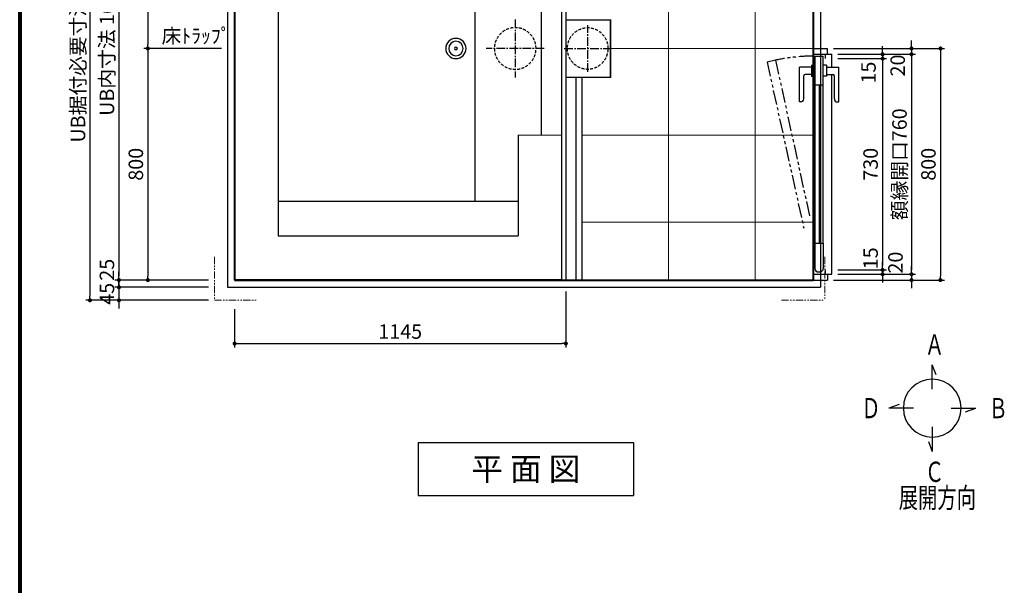
# Model space of a CAD drawing. Units: millimetres. Extents: x 99941 to 125380, y 159710 to 178749.
# Drawn here: x 114120 to 117524, y 163937 to 165891 of the extents above; entities that cross this region are included whole.
import ezdxf
from ezdxf.enums import TextEntityAlignment as Align

# ---------------------------------------------------------------- set-up
doc = ezdxf.new("R2010")
doc.units = ezdxf.units.MM
doc.header["$LTSCALE"] = 40
doc.header["$MEASUREMENT"] = 0
for name, pattern in [('CENTER2', [1.125, 0.75, -0.125, 0.125, -0.125]), ('DASHED2', [0.375, 0.25, -0.125]), ('PHANTOM', [2.5, 1.25, -0.25, 0.25, -0.25, 0.25, -0.25]), ('PHANTOM2', [1.25, 0.625, -0.125, 0.125, -0.125, 0.125, -0.125])]:
    doc.linetypes.add(name, pattern=pattern)
doc.layers.get('DEFPOINTS').update_dxf_attribs({"color": 255})
for name, color, linetype in [('10', 7, 'Continuous'), ('CENTER', 1, 'CENTER2'), ('DIM', 1, 'Continuous'), ('DOOR', 7, 'Continuous'), ('HIDDEN', 7, 'DASHED2'), ('TEXT', 7, 'Continuous'), ('TILE', 9, 'Continuous'), ('WAKU', 2, 'Continuous')]:
    doc.layers.add(name, color=color, linetype=linetype)
doc.styles.get("Standard").update_dxf_attribs({"font": 'SIMPLEX.shx', "bigfont": 'EXTFONT.shx'})
doc.styles.add('STYLE1', font='romans.shx', dxfattribs={"width": 0.7, "bigfont": 'extfont.shx'})
doc.dimstyles.new('ISO-20', dxfattribs={"dimscale": 20, "dimtxt": 2.5, "dimasz": 0.7, "dimexe": 0.7, "dimexo": 1, "dimgap": 0.5, "dimtad": 1, "dimdec": 0, "dimdsep": 46, "dimtxsty": 'STYLE1', "dimblk": 'DOT', "dimcen": 2.5, "dimclrt": 7, "dimadec": 0, "dimazin": 0, "dimtfac": 1, "dimtdec": 0, "dimtix": 1, "dimtmove": 2, "dimatfit": 3, "dimfxl": 1, "dimarcsym": 0})

# ---------------------------------------------------------------- blocks, each defined once
blk = doc.blocks.new('TENKAI')
at = {"color": 4, "linetype": 'ByBlock'}
for p, q in [((6.44531, 57.36402), (0, 75.07215)), ((0, 32.5741), (0, 75.07153)), ((-57.36402, 6.44531), (-75.07215, 0)), ((-32.5741, 0), (-75.07154, 0)), ((32.57409, 0), (75.07153, 0)), ((57.36401, -6.44531), (75.07214, 0)), ((0, -32.5741), (0, -75.07153)), ((-6.44532, -57.36401), (0, -75.07214))]:
    blk.add_line(p, q, dxfattribs=at)
for start, end in [(0, 180), (180, 0)]:
    blk.add_arc((0, 0), 50, start, end, dxfattribs=at)
at = {"color": 4, "linetype": 'ByBlock', "width": 0.7}
for s, p in [('Ａ', (-12.775, 92.5)), ('Ｄ', (-122.775, -17.50024)), ('Ｂ', (97.225, -17.5)), ('Ｃ', (-12.775, -127.5)), ('展開方向', (-58.04663, -172.33947))]:
    blk.add_text(s, height=35, dxfattribs=at).set_placement(p)
blk = doc.blocks.new('etgjjuk')
at = {"layer": 'DIM', "xscale": 2, "yscale": 2, "zscale": 2}
blk.add_blockref('TENKAI', (6.44532, 132.43615), dxfattribs=at)
blk = doc.blocks.new('_Dot')
at = {"color": 0, "linetype": 'ByBlock', "lineweight": -2}
blk.add_line((-0.5, 0), (-1, 0), dxfattribs=at)
at = {"color": 0, "linetype": 'ByBlock', "const_width": 0.5}
blk.add_lwpolyline([(-0.25, 0, 1), (0.25, 0, 1)], format="xyb", close=True, dxfattribs=at)
blk = doc.blocks.new('*D118')
at = {"layer": 'DEFPOINTS', "color": 0, "lineweight": 18}
for p in [(116008.4, 164971.4), (114863.4, 164911.4), (116008.4, 164772.1)]:
    blk.add_point(p, dxfattribs=at)
at = {"layer": 'DIM', "color": 0, "lineweight": -2}
for p, q in [((116008.4, 164951.4), (116008.4, 164758.1)), ((114863.4, 164891.4), (114863.4, 164758.1)), ((114877.4, 164772.1), (115994.4, 164772.1))]:
    blk.add_line(p, q, dxfattribs=at)
at = {"layer": 'DIM', "color": 0, "lineweight": -2, "xscale": 14, "yscale": 14, "zscale": 14, "rotation": 180}
blk.add_blockref('_Dot', (114863.4, 164772.1), dxfattribs=at)
at = {"layer": 'DIM', "color": 0, "lineweight": -2, "xscale": 14, "yscale": 14, "zscale": 14}
blk.add_blockref('_Dot', (116008.4, 164772.1), dxfattribs=at)
at = {"layer": 'DIM', "color": 7, "lineweight": 18, "insert": (115435.9, 164807.1), "char_height": 50, "attachment_point": 5}
blk.add_mtext('1145', dxfattribs=at)
blk = doc.blocks.new('*D134')
at = {"layer": 'DEFPOINTS', "color": 0, "lineweight": 18}
for p in [(114763.4, 166591.4), (114563.4, 165791.4), (114838.4, 165791.4)]:
    blk.add_point(p, dxfattribs=at)
at = {"layer": 'DIM', "color": 0, "lineweight": -2}
for p, q in [((114743.4, 166591.4), (114549.4, 166591.4)), ((114563.4, 166577.4), (114563.4, 165805.4)), ((114818.4, 165791.4), (114549.4, 165791.4))]:
    blk.add_line(p, q, dxfattribs=at)
at = {"layer": 'DIM', "color": 0, "lineweight": -2, "xscale": 14, "yscale": 14, "zscale": 14}
for p, rotation in [((114563.4, 166591.4), 90), ((114563.4, 165791.4), 270)]:
    blk.add_blockref('_Dot', p, dxfattribs=dict(at, rotation=rotation))
at = {"layer": 'DIM', "color": 7, "lineweight": 18, "insert": (114528.4, 166191.4), "char_height": 50, "attachment_point": 5, "rotation": 90}
blk.add_mtext('800', dxfattribs=at)
blk = doc.blocks.new('*D135')
at = {"layer": 'DEFPOINTS', "color": 0, "lineweight": 18}
for p in [(114838.4, 165791.4), (114563.4, 164991.4), (114793.4, 164991.4)]:
    blk.add_point(p, dxfattribs=at)
at = {"layer": 'DIM', "color": 0, "lineweight": -2}
for p, q in [((114818.4, 165791.4), (114549.4, 165791.4)), ((114563.4, 165777.4), (114563.4, 165005.4)), ((114773.4, 164991.4), (114549.4, 164991.4))]:
    blk.add_line(p, q, dxfattribs=at)
at = {"layer": 'DIM', "color": 0, "lineweight": -2, "xscale": 14, "yscale": 14, "zscale": 14}
for p, rotation in [((114563.4, 165791.4), 90), ((114563.4, 164991.4), 270)]:
    blk.add_blockref('_Dot', p, dxfattribs=dict(at, rotation=rotation))
at = {"layer": 'DIM', "color": 7, "lineweight": 18, "insert": (114528.4, 165391.4), "char_height": 50, "attachment_point": 5, "rotation": 90}
blk.add_mtext('800', dxfattribs=at)
blk = doc.blocks.new('RDY_L')
at = {"linetype": 'ByBlock'}
for p, q in [((-615.5, 88.5), (-735.5, 88.5)), ((-735.5, 46.5), (-735.5, 88.5)), ((-710.5, 46.5), (-710.5, 68.5)), ((-625.5, 73.5), (-705.5, 73.5)), ((-615.5, 83.5), (-615.5, 88.5)), ((-735.5, 65), (-780, 65)), ((-742, 46.5), (-742, 35)), ((-742, 46.5), (-704, 46.5)), ((-20, 65), (-710.5, 65)), ((-704, 46.5), (-704, 35)), ((-128, 35), (-674, 35)), ((-742, -5.5), (-742, 6)), ((-704, -5.5), (-704, 6)), ((-704, 0), (-20, 0)), ((-674, 6), (-128, 6)), ((-780, 0), (-742, 0)), ((-742, -5.5), (-704, -5.5)), ((-735.5, -5.5), (-735.5, -47.5)), ((-710.5, -5.5), (-710.5, -27.5)), ((-625.5, -32.5), (-705.5, -32.5)), ((-615.5, -47.5), (-735.5, -47.5)), ((-615.5, -42.5), (-615.5, -47.5))]:
    blk.add_line(p, q, dxfattribs=at)
at = {"color": 6, "linetype": 'ByBlock'}
for p, q in [((-800, 0), (-800, 50)), ((-780, 50), (-800, 50)), ((-780, 0), (-780, 65)), ((-765, 42.5), (-780, 42.5)), ((-774, 6), (-774, 35)), ((-674, 35), (-774, 35)), ((-674, 6), (-674, 35)), ((-128, 6), (-128, 35)), ((-128, 35), (-40, 35)), ((-20, 42.5), (-35, 42.5)), ((-20, 0), (-20, 65)), ((-20, 50), (0, 50)), ((0, 0), (0, 50)), ((-774, 6), (-674, 6)), ((-674, 20.5), (-128, 20.5)), ((-128, 6), (-40, 6)), ((-28, 18), (-28, 23)), ((-20, 0), (0, 0)), ((-800, 0), (-780, 0))]:
    blk.add_line(p, q, dxfattribs=at)
at = {"linetype": 'PHANTOM'}
for p, q in [((-759.7, -130.2), (-215.2, -11.1)), ((-752.8, -159.4), (-178.9, -32.4)), ((-759.7, -130.2), (-752.8, -159.4))]:
    blk.add_line(p, q, dxfattribs=at)
at = {"linetype": 'ByBlock'}
for centre, radius, start, end in [((-705.5, 68.5), 5, 90, 180), ((-625.5, 83.5), 10, 270, 0), ((-705.5, -27.5), 5, 180, 270), ((-625.5, -42.5), 10, 0, 90)]:
    blk.add_arc(centre, radius, start, end, dxfattribs=at)
at = {"color": 6, "linetype": 'ByBlock'}
for centre, start, end in [((-40, 23), 0, 90), ((-40, 18), 270, 0)]:
    blk.add_arc(centre, 12, start, end, dxfattribs=at)
at = {"linetype": 'PHANTOM'}
blk.add_arc((-122.5, 5.5), 651.5, 180.4837, 192.022, dxfattribs=at)
blk.add_arc((-711, -6.4), 5, 0, 10.3696)
blk = doc.blocks.new('*D157')
at = {"layer": 'DEFPOINTS', "color": 0, "lineweight": 18}
for p in [(116928.4, 165771.4), (116928.4, 165756.4), (117103.4, 165756.4)]:
    blk.add_point(p, dxfattribs=at)
at = {"layer": 'DIM', "color": 0, "lineweight": -2}
for p, q in [((116948.4, 165771.4), (117117.4, 165771.4)), ((117103.4, 165785.4), (117103.4, 165799.4)), ((117103.4, 165771.4), (117103.4, 165756.4)), ((116948.4, 165756.4), (117117.4, 165756.4)), ((117103.4, 165742.4), (117103.4, 165728.4))]:
    blk.add_line(p, q, dxfattribs=at)
at = {"layer": 'DIM', "color": 0, "lineweight": -2, "xscale": 14, "yscale": 14, "zscale": 14}
for p, rotation in [((117103.4, 165771.4), 270), ((117103.4, 165756.4), 90)]:
    blk.add_blockref('_Dot', p, dxfattribs=dict(at, rotation=rotation))
at = {"layer": 'DIM', "color": 7, "lineweight": 18, "insert": (117061.2, 165708.2), "char_height": 50, "attachment_point": 5, "rotation": 90}
blk.add_mtext('15', dxfattribs=at)
blk = doc.blocks.new('*D158')
at = {"layer": 'DEFPOINTS', "color": 0, "lineweight": 18}
for p in [(116928.4, 165756.4), (116928.4, 165026.4), (117103.4, 165026.4)]:
    blk.add_point(p, dxfattribs=at)
at = {"layer": 'DIM', "color": 0, "lineweight": -2}
for p, q in [((116948.4, 165756.4), (117117.4, 165756.4)), ((117103.4, 165742.4), (117103.4, 165040.4)), ((116948.4, 165026.4), (117117.4, 165026.4))]:
    blk.add_line(p, q, dxfattribs=at)
at = {"layer": 'DIM', "color": 0, "lineweight": -2, "xscale": 14, "yscale": 14, "zscale": 14}
for p, rotation in [((117103.4, 165756.4), 90), ((117103.4, 165026.4), 270)]:
    blk.add_blockref('_Dot', p, dxfattribs=dict(at, rotation=rotation))
at = {"layer": 'DIM', "color": 7, "lineweight": 18, "insert": (117068.4, 165391.4), "char_height": 50, "attachment_point": 5, "rotation": 90}
blk.add_mtext('730', dxfattribs=at)
blk = doc.blocks.new('*D159')
at = {"layer": 'DEFPOINTS', "color": 0, "lineweight": 18}
for p in [(116928.4, 165026.4), (116928.4, 165011.4), (117103.4, 165011.4)]:
    blk.add_point(p, dxfattribs=at)
at = {"layer": 'DIM', "color": 0, "lineweight": -2}
for p, q in [((117103.4, 165040.4), (117103.4, 165054.4)), ((116948.4, 165026.4), (117117.4, 165026.4)), ((117103.4, 165026.4), (117103.4, 165011.4)), ((116948.4, 165011.4), (117117.4, 165011.4)), ((117103.4, 164997.4), (117103.4, 164983.4))]:
    blk.add_line(p, q, dxfattribs=at)
at = {"layer": 'DIM', "color": 0, "lineweight": -2, "xscale": 14, "yscale": 14, "zscale": 14}
for p, rotation in [((117103.4, 165026.4), 270), ((117103.4, 165011.4), 90)]:
    blk.add_blockref('_Dot', p, dxfattribs=dict(at, rotation=rotation))
at = {"layer": 'DIM', "color": 7, "lineweight": 18, "insert": (117068.4, 165066.6), "char_height": 50, "attachment_point": 5, "rotation": 90}
blk.add_mtext('15', dxfattribs=at)
blk = doc.blocks.new('*D160')
at = {"layer": 'DEFPOINTS', "color": 0, "lineweight": 18}
for p in [(116913.4, 165791.4), (116928.4, 165771.4), (117203.4, 165771.4)]:
    blk.add_point(p, dxfattribs=at)
at = {"layer": 'DIM', "color": 0, "lineweight": -2}
for p, q in [((117203.4, 165805.4), (117203.4, 165819.4)), ((116933.4, 165791.4), (117217.4, 165791.4)), ((116948.4, 165771.4), (117217.4, 165771.4)), ((117203.4, 165791.4), (117203.4, 165771.4)), ((117203.4, 165757.4), (117203.4, 165743.4))]:
    blk.add_line(p, q, dxfattribs=at)
at = {"layer": 'DIM', "color": 0, "lineweight": -2, "xscale": 14, "yscale": 14, "zscale": 14}
for p, rotation in [((117203.4, 165791.4), 270), ((117203.4, 165771.4), 90)]:
    blk.add_blockref('_Dot', p, dxfattribs=dict(at, rotation=rotation))
at = {"layer": 'DIM', "color": 7, "lineweight": 18, "insert": (117162.1, 165732.6), "char_height": 50, "attachment_point": 5, "rotation": 90}
blk.add_mtext('20', dxfattribs=at)
blk = doc.blocks.new('*D161')
at = {"layer": 'DEFPOINTS', "color": 0, "lineweight": 18}
for p in [(116928.4, 165771.4), (116928.4, 165011.4), (117203.4, 165011.4)]:
    blk.add_point(p, dxfattribs=at)
at = {"layer": 'DIM', "color": 0, "lineweight": -2}
for p, q in [((116948.4, 165771.4), (117217.4, 165771.4)), ((117203.4, 165757.4), (117203.4, 165025.4)), ((116948.4, 165011.4), (117217.4, 165011.4))]:
    blk.add_line(p, q, dxfattribs=at)
at = {"layer": 'DIM', "color": 0, "lineweight": -2, "xscale": 14, "yscale": 14, "zscale": 14}
for p, rotation in [((117203.4, 165771.4), 90), ((117203.4, 165011.4), 270)]:
    blk.add_blockref('_Dot', p, dxfattribs=dict(at, rotation=rotation))
at = {"layer": 'DIM', "color": 7, "lineweight": 18, "insert": (117168.4, 165391.4), "char_height": 50, "attachment_point": 5, "rotation": 90}
blk.add_mtext('額縁開口760', dxfattribs=at)
blk = doc.blocks.new('*D162')
at = {"layer": 'DEFPOINTS', "color": 0, "lineweight": 18}
for p in [(116913.4, 164991.4), (116928.4, 165011.4), (117203.4, 164991.4)]:
    blk.add_point(p, dxfattribs=at)
at = {"layer": 'DIM', "color": 0, "lineweight": -2}
for p, q in [((117203.4, 165025.4), (117203.4, 165039.4)), ((116933.4, 164991.4), (117217.4, 164991.4)), ((116948.4, 165011.4), (117217.4, 165011.4)), ((117203.4, 165011.4), (117203.4, 164991.4)), ((117203.4, 164977.4), (117203.4, 164963.4))]:
    blk.add_line(p, q, dxfattribs=at)
at = {"layer": 'DIM', "color": 0, "lineweight": -2, "xscale": 14, "yscale": 14, "zscale": 14}
for p, rotation in [((117203.4, 165011.4), 270), ((117203.4, 164991.4), 90)]:
    blk.add_blockref('_Dot', p, dxfattribs=dict(at, rotation=rotation))
at = {"layer": 'DIM', "color": 7, "lineweight": 18, "insert": (117154.4, 165051.7), "char_height": 50, "attachment_point": 5, "rotation": 90}
blk.add_mtext('20', dxfattribs=at)
blk = doc.blocks.new('*D163')
at = {"layer": 'DEFPOINTS', "color": 0, "lineweight": 18}
for p in [(116913.4, 165791.4), (116913.4, 164991.4), (117303.4, 164991.4)]:
    blk.add_point(p, dxfattribs=at)
at = {"layer": 'DIM', "color": 0, "lineweight": -2}
for p, q in [((116933.4, 165791.4), (117317.4, 165791.4)), ((117303.4, 165777.4), (117303.4, 165005.4)), ((116933.4, 164991.4), (117317.4, 164991.4))]:
    blk.add_line(p, q, dxfattribs=at)
at = {"layer": 'DIM', "color": 0, "lineweight": -2, "xscale": 14, "yscale": 14, "zscale": 14}
for p, rotation in [((117303.4, 165791.4), 90), ((117303.4, 164991.4), 270)]:
    blk.add_blockref('_Dot', p, dxfattribs=dict(at, rotation=rotation))
at = {"layer": 'DIM', "color": 7, "lineweight": 18, "insert": (117268.4, 165391.4), "char_height": 50, "attachment_point": 5, "rotation": 90}
blk.add_mtext('800', dxfattribs=at)
blk = doc.blocks.new('*D175')
at = {"layer": 'DEFPOINTS', "color": 0, "lineweight": 18}
for p in [(114763.4, 166591.4), (114463.4, 164991.4), (114793.4, 164991.4)]:
    blk.add_point(p, dxfattribs=at)
at = {"layer": 'DIM', "color": 0, "lineweight": -2}
for p, q in [((114743.4, 166591.4), (114449.4, 166591.4)), ((114463.4, 166577.4), (114463.4, 165005.4)), ((114773.4, 164991.4), (114449.4, 164991.4))]:
    blk.add_line(p, q, dxfattribs=at)
at = {"layer": 'DIM', "color": 0, "lineweight": -2, "xscale": 14, "yscale": 14, "zscale": 14}
for p, rotation in [((114463.4, 166591.4), 90), ((114463.4, 164991.4), 270)]:
    blk.add_blockref('_Dot', p, dxfattribs=dict(at, rotation=rotation))
at = {"layer": 'DIM', "color": 7, "lineweight": 18, "insert": (114428.4, 165791.4), "char_height": 50, "attachment_point": 5, "rotation": 90}
blk.add_mtext('UB内寸法 1600', dxfattribs=at)
blk = doc.blocks.new('*D176')
at = {"layer": 'DEFPOINTS', "color": 0, "lineweight": 18}
for p in [(114743.4, 164991.4), (114463.4, 164966.4), (114793.4, 164966.4)]:
    blk.add_point(p, dxfattribs=at)
at = {"layer": 'DIM', "color": 0, "lineweight": -2}
for p, q in [((114463.4, 165005.4), (114463.4, 165019.4)), ((114723.4, 164991.4), (114449.4, 164991.4)), ((114463.4, 164991.4), (114463.4, 164966.4)), ((114773.4, 164966.4), (114449.4, 164966.4)), ((114463.4, 164952.4), (114463.4, 164938.4))]:
    blk.add_line(p, q, dxfattribs=at)
at = {"layer": 'DIM', "color": 0, "lineweight": -2, "xscale": 14, "yscale": 14, "zscale": 14}
for p, rotation in [((114463.4, 164991.4), 270), ((114463.4, 164966.4), 90)]:
    blk.add_blockref('_Dot', p, dxfattribs=dict(at, rotation=rotation))
at = {"layer": 'DIM', "color": 7, "lineweight": 18, "insert": (114428.4, 165027), "char_height": 50, "attachment_point": 5, "rotation": 90}
blk.add_mtext('25', dxfattribs=at)
blk = doc.blocks.new('*D177')
at = {"layer": 'DEFPOINTS', "color": 0, "lineweight": 18}
for p in [(114793.4, 166681.4), (114363.4, 164921.4), (114793.4, 164921.4)]:
    blk.add_point(p, dxfattribs=at)
at = {"layer": 'DIM', "color": 0, "lineweight": -2}
for p, q in [((114773.4, 166681.4), (114349.4, 166681.4)), ((114363.4, 166667.4), (114363.4, 164935.4)), ((114773.4, 164921.4), (114349.4, 164921.4))]:
    blk.add_line(p, q, dxfattribs=at)
at = {"layer": 'DIM', "color": 0, "lineweight": -2, "xscale": 14, "yscale": 14, "zscale": 14}
for p, rotation in [((114363.4, 166681.4), 90), ((114363.4, 164921.4), 270)]:
    blk.add_blockref('_Dot', p, dxfattribs=dict(at, rotation=rotation))
at = {"layer": 'DIM', "color": 7, "lineweight": 18, "insert": (114328.4, 165801.4), "char_height": 50, "attachment_point": 5, "rotation": 90}
blk.add_mtext('UB据付必要寸法 1760', dxfattribs=at)
blk = doc.blocks.new('*D181')
at = {"layer": 'DEFPOINTS', "color": 0, "lineweight": 18}
for p in [(114743.4, 164966.4), (114463.4, 164921.4), (114626.2, 164921.4)]:
    blk.add_point(p, dxfattribs=at)
at = {"layer": 'DIM', "color": 0, "lineweight": -2}
for p, q in [((114463.4, 164980.4), (114463.4, 164994.4)), ((114723.4, 164966.4), (114449.4, 164966.4)), ((114463.4, 164966.4), (114463.4, 164921.4)), ((114606.2, 164921.4), (114449.4, 164921.4)), ((114463.4, 164907.4), (114463.4, 164893.4))]:
    blk.add_line(p, q, dxfattribs=at)
at = {"layer": 'DIM', "color": 0, "lineweight": -2, "xscale": 14, "yscale": 14, "zscale": 14}
for p, rotation in [((114463.4, 164966.4), 270), ((114463.4, 164921.4), 90)]:
    blk.add_blockref('_Dot', p, dxfattribs=dict(at, rotation=rotation))
at = {"layer": 'DIM', "color": 7, "lineweight": 18, "insert": (114428.4, 164943.9), "char_height": 50, "attachment_point": 5, "rotation": 90}
blk.add_mtext('45', dxfattribs=at)
blk = doc.blocks.new('A$C591C0082')
at = {"color": 6}
for p, q in [((0, 1595), (0, 0)), ((1130, 1595), (0, 1595)), ((1130, 1595), (1130, 0)), ((1130, 0), (0, 0))]:
    blk.add_line(p, q, dxfattribs=at)
for p, q in [((150, 1445), (150, 1097.5)), ((980, 1445), (150, 1445)), ((980, 1445), (150, 1445)), ((980, 1445), (980, 150)), ((980, 1325), (150, 1325)), ((300, 1325), (300, 270)), ((70, 1097.5), (70, 497.5)), ((150, 497.5), (150, 150)), ((980, 270), (150, 270)), ((980, 150), (150, 150))]:
    blk.add_line(p, q)
at = {"linetype": 'Continuous', "lineweight": 0}
for p, q in [((150, 1097.5), (0, 1097.5)), ((150, 497.5), (0, 497.5))]:
    blk.add_line(p, q, dxfattribs=at)
for radius in [35, 35, 25, 25, 5]:
    blk.add_circle((365, 797.5), radius)

msp = doc.modelspace()

# ---------------------------------------------------------------- linework, layer by layer
at = {"color": 3}
for p, q in [((114838.4, 166616.4), (114838.4, 164966.4)), ((116888.4, 166616.4), (116888.4, 164966.4)), ((114838.4, 164966.4), (116888.4, 164966.4))]:
    msp.add_line(p, q, dxfattribs=at)
at = {"color": 5, "lineweight": 40}
for p, q in [((114863.4, 166591.4), (114863.4, 164991.4)), ((116863.4, 166591.4), (116863.4, 164991.4)), ((114863.4, 164991.4), (116863.4, 164991.4))]:
    msp.add_line(p, q, dxfattribs=at)
at = {"color": 5}
for p, q in [((116008.4, 166591.4), (116008.4, 164991.4)), ((116042.4, 165691.4), (116042.4, 164991.4)), ((116063.4, 165691.4), (116063.4, 164991.4))]:
    msp.add_line(p, q, dxfattribs=at)
at = {"color": 1, "linetype": 'PHANTOM2', "lineweight": 18}
for p, q in [((114793.4, 165071.4), (114793.4, 164921.4)), ((114793.4, 165071.4), (114793.4, 164921.4)), ((116903.4, 165071.4), (116903.4, 164921.4)), ((114793.4, 164921.4), (114943.4, 164921.4)), ((116753.4, 164921.4), (116903.4, 164921.4))]:
    msp.add_line(p, q, dxfattribs=at)
at = {"layer": '10'}
for p, q in [((116008.4, 165890.3), (116163.3, 165890.3)), ((116163.3, 165692.5), (116163.3, 165890.3)), ((116164.4, 165691.4), (116164.4, 165891.4)), ((116008.4, 165692.5), (116163.3, 165692.5)), ((116164.4, 165691.4), (116008.4, 165691.4))]:
    msp.add_line(p, q, dxfattribs=at)
at = {"layer": 'CENTER'}
for p, q in [((115833.4, 165891.4), (115833.4, 165691.4)), ((116083.9, 165710.4), (116083.9, 165872.4)), ((116002.9, 165791.4), (116164.9, 165791.4))]:
    msp.add_line(p, q, dxfattribs=at)
at = {"layer": 'CENTER', "linetype": 'CENTER2'}
msp.add_line((115933.4, 165791.4), (115733.4, 165791.4), dxfattribs=at)
at = {"layer": 'DEFPOINTS', "color": 9, "lineweight": 80}
msp.add_line((114120.4, 167769.8), (114120.4, 160209.8), dxfattribs=at)
at = {"layer": 'HIDDEN'}
for centre, radius, start, end in [((115833.4, 165791.4), 72, 0, 180), ((116083.9, 165791.4), 71, 0, 180), ((115833.4, 165791.4), 72, 180, 0), ((116083.9, 165791.4), 71, 180, 0)]:
    msp.add_arc(centre, radius, start, end, dxfattribs=at)
at = {"layer": 'TEXT'}
for p, q in [((115498, 164430.6), (116242.5, 164430.6)), ((115498, 164430.6), (115498, 164246.6)), ((116242.5, 164430.6), (116242.5, 164246.6)), ((115498, 164246.6), (116242.5, 164246.6))]:
    msp.add_line(p, q, dxfattribs=at)
at = {"layer": 'TILE', "color": 9, "lineweight": 18, "ltscale": 40}
for p, q in [((116363.4, 166591.4), (116363.4, 164991.4)), ((116663.4, 166591.4), (116663.4, 164991.4)), ((116164.4, 165791.4), (116863.4, 165791.4)), ((116164.4, 165791.4), (116863.4, 165791.4)), ((116063.4, 165491.4), (116863.4, 165491.4)), ((116063.4, 165191.4), (116863.4, 165191.4))]:
    msp.add_line(p, q, dxfattribs=at)
at = {"layer": 'WAKU', "lineweight": 80}
msp.add_line((114120.4, 167769.8), (114120.4, 159809.8), dxfattribs=at)

# ---------------------------------------------------------------- block references
msp.add_blockref('etgjjuk', (117268.8, 164416.5))
at = {"layer": 'DIM', "lineweight": 18, "xscale": -1}
msp.add_blockref('A$C591C0082', (115993.4, 164993.9), dxfattribs=at)
at = {"layer": 'DOOR', "lineweight": 18, "rotation": 270}
msp.add_blockref('RDY_L', (116863.4, 164991.4), dxfattribs=at)

# ---------------------------------------------------------------- texts
at = {"layer": 'DIM', "lineweight": 18}
msp.add_text('床ﾄﾗｯﾌﾟ', height=50, dxfattribs=at).set_placement((114610.8, 165809.8))
at = {"layer": 'TEXT'}
msp.add_text('平 面 図', height=80, dxfattribs=at).set_placement((115870.2, 164338.6), align=Align.MIDDLE_CENTER)

# ---------------------------------------------------------------- dimensions: what is measured, and where the dimension line sits
at = {"layer": 'DIM', "lineweight": 18}
for base, p1, p2, text, picture, middle in [((114363.4, 164921.4), (114793.4, 166681.4), (114793.4, 164921.4), 'UB据付必要寸法 <>', '*D177', (114328.4, 165801.4)), ((114463.4, 164991.4), (114763.4, 166591.4), (114793.4, 164991.4), 'UB内寸法 <>', '*D175', (114428.4, 165791.4)), ((117203.4, 165011.4), (116928.4, 165771.4), (116928.4, 165011.4), '額縁開口<>', '*D161', (117168.4, 165391.4))]:
    dim = msp.add_linear_dim(base=base, p1=p1, p2=p2, angle=90, text=text, dimstyle='ISO-20', dxfattribs=at)
    dim.commit()
    dim.dimension.update_dxf_attribs({"geometry": picture, "text_midpoint": middle})
for base, p1, p2, picture, middle in [((114563.4, 165791.4), (114763.4, 166591.4), (114838.4, 165791.4), '*D134', (114528.4, 166191.4)), ((114563.4, 164991.4), (114838.4, 165791.4), (114793.4, 164991.4), '*D135', (114528.4, 165391.4)), ((117303.4, 164991.4), (116913.4, 165791.4), (116913.4, 164991.4), '*D163', (117268.4, 165391.4)), ((117103.4, 165026.4), (116928.4, 165756.4), (116928.4, 165026.4), '*D158', (117068.4, 165391.4)), ((114463.4, 164921.4), (114743.4, 164966.4), (114626.2, 164921.4), '*D181', (114428.4, 164943.9))]:
    dim = msp.add_linear_dim(base=base, p1=p1, p2=p2, angle=90, dimstyle='ISO-20', dxfattribs=at)
    dim.commit()
    dim.dimension.update_dxf_attribs({"geometry": picture, "text_midpoint": middle})
for base, p1, p2, picture, middle in [((117203.4, 165771.4), (116913.4, 165791.4), (116928.4, 165771.4), '*D160', (117197.1, 165732.6)), ((117103.4, 165756.4), (116928.4, 165771.4), (116928.4, 165756.4), '*D157', (117096.2, 165708.2)), ((117203.4, 164991.4), (116928.4, 165011.4), (116913.4, 164991.4), '*D162', (117189.4, 165051.7)), ((117103.4, 165011.4), (116928.4, 165026.4), (116928.4, 165011.4), '*D159', (117103.4, 165066.6)), ((114463.4, 164966.4), (114743.4, 164991.4), (114793.4, 164966.4), '*D176', (114463.4, 165027))]:
    dim = msp.add_linear_dim(base=base, p1=p1, p2=p2, angle=90, dimstyle='ISO-20', override={"dimtmove": 1}, dxfattribs=at)
    dim.commit()
    dim.dimension.update_dxf_attribs({"geometry": picture, "text_midpoint": middle, "dimtype": 160})
dim = msp.add_linear_dim(base=(116008.4, 164772.1), p1=(114863.4, 164911.4), p2=(116008.4, 164971.4), dimstyle='ISO-20', dxfattribs=at)
dim.commit()
dim.dimension.update_dxf_attribs({"geometry": '*D118', "text_midpoint": (115435.9, 164807.1)})

doc.saveas('drawing.dxf')
